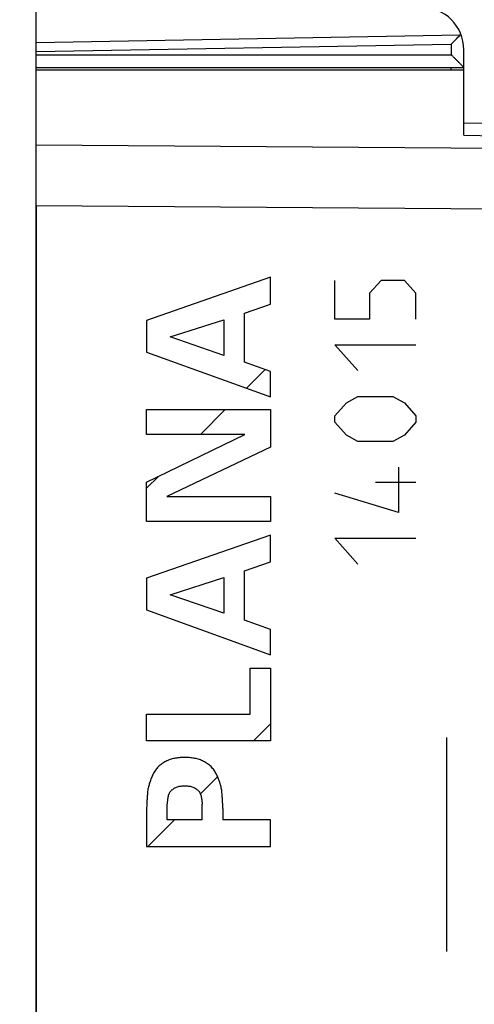
# Model space of a CAD drawing. Units: millimetres. Extents: x -19.2 to 66.5, y -24.4 to 46.3.
# Drawn here: x -5.2 to 5.4, y -1 to 22 of the extents above; entities that cross this region are included whole.
import ezdxf

# ---------------------------------------------------------------- set-up
doc = ezdxf.new("R2010")
doc.units = ezdxf.units.MM
doc.header["$LTSCALE"] = 16.335
doc.layers.get('0').update_dxf_attribs({"linetype": 'CONTINUOUS'})
for name, color, linetype in [('218_INCISO', 7, 'CONTINUOUS'), ('218_STAMPATO', 7, 'CONTINUOUS'), ('268', 7, 'CONTINUOUS')]:
    doc.layers.add(name, color=color, linetype=linetype)
doc.styles.get("Standard").update_dxf_attribs({"font": 'txt', "width": 0.8})
doc.dimstyles.new('DIMSTYLE_1', dxfattribs={"dimtxt": 3, "dimasz": 3, "dimexe": 1.5, "dimexo": 0.5, "dimgap": 0.75, "dimtad": 1, "dimdec": 1, "dimtxsty": 'STANDARD', "dimblk": '_FILLED', "dimblk1": '_FILLED', "dimblk2": '_FILLED', "dimcen": 0.09, "dimazin": 2, "dimtfac": 1, "dimtdec": 1, "dimtofl": 0, "dimtmove": 0, "dimatfit": 3, "dimldrblk": '_FILLED', "dimfxl": 1, "dimtolj": 1, "dimarcsym": 0})
doc.dimstyles.new('DIMSTYLE_2', dxfattribs={"dimtxt": 3, "dimasz": 3, "dimexe": 1.5, "dimexo": 0.5, "dimgap": 0.75, "dimtad": 1, "dimtxsty": 'STANDARD', "dimblk": '_FILLED', "dimblk1": '_FILLED', "dimblk2": '_FILLED', "dimcen": 0.09, "dimazin": 2, "dimtfac": 1, "dimtofl": 0, "dimtmove": 0, "dimatfit": 3, "dimldrblk": '_FILLED', "dimfxl": 1, "dimtolj": 1, "dimarcsym": 0})

# ---------------------------------------------------------------- blocks, each defined once
blk = doc.blocks.new('_FILLED')
at = {"color": 0, "linetype": 'BYBLOCK'}
blk.add_solid([(0, 0), (-1, 0.3167), (-1, -0.3167)], dxfattribs=at)
blk = doc.blocks.new('*D0')
at = {"color": 7, "linetype": 'CONTINUOUS'}
for p, q in [((-19.182, 20.314), (-19.182, 43.9)), ((19.182, 15.25), (19.182, 43.9)), ((-19.182, 42.4), (0, 42.4)), ((19.182, 42.4), (0, 42.4))]:
    blk.add_line(p, q, dxfattribs=at)
at = {"color": 7, "linetype": 'CONTINUOUS', "xscale": 3, "yscale": 3, "zscale": 3, "rotation": 180}
blk.add_blockref('_FILLED', (-19.182, 42.4), dxfattribs=at)
at = {"color": 7, "linetype": 'CONTINUOUS', "xscale": 3, "yscale": 3, "zscale": 3}
blk.add_blockref('_FILLED', (19.182, 42.4), dxfattribs=at)
blk = doc.blocks.new('*D1')
at = {"color": 7, "linetype": 'CONTINUOUS'}
for p, q in [((-4.818, 22.541), (-4.818, 33.9)), ((19.182, 15.25), (19.182, 33.9)), ((-4.818, 32.4), (7.182, 32.4)), ((19.182, 32.4), (7.182, 32.4))]:
    blk.add_line(p, q, dxfattribs=at)
at = {"color": 7, "linetype": 'CONTINUOUS', "xscale": 3, "yscale": 3, "zscale": 3, "rotation": 180}
blk.add_blockref('_FILLED', (-4.818, 32.4), dxfattribs=at)
at = {"color": 7, "linetype": 'CONTINUOUS', "xscale": 3, "yscale": 3, "zscale": 3}
blk.add_blockref('_FILLED', (19.182, 32.4), dxfattribs=at)

msp = doc.modelspace()

# ---------------------------------------------------------------- linework, layer by layer
at = {"layer": '218_INCISO', "color": 7, "linetype": 'CONTINUOUS'}
for p, q in [((-4.818, 20.85), (5.182, 20.85)), ((5.182, 19.318), (5.182, 20.85)), ((5.182, 19.611), (16.199, 19.419)), ((-4.818, 17.672), (-4.818, -17.672)), ((0.103, 13.408), (0.539, 13.844)), ((-0.976, 12.329), (-0.394, 12.911)), ((-2.234, 11.071), (-1.952, 11.353)), ((0.267, 5.171), (0.665, 5.569)), ((-0.975, 3.929), (-0.574, 4.331)), ((-2.204, 2.701), (-1.581, 3.323))]:
    msp.add_line(p, q, dxfattribs=at)
at = {"layer": '218_INCISO', "color": 250, "linetype": 'CONTINUOUS'}
for p, q in [((5.182, 19.318), (16.199, 19.126)), ((16.199, 18.934), (-4.818, 19.086)), ((16.199, 17.52), (-4.818, 17.672)), ((0.665, 16), (-2.234, 14.992)), ((0.665, 15.374), (0.665, 16)), ((2.164, 15.024), (2.164, 15.928)), ((3.25, 15.928), (2.978, 15.627)), ((3.793, 15.928), (3.25, 15.928)), ((4.064, 15.627), (3.793, 15.928)), ((2.978, 15.627), (2.978, 15.024)), ((4.064, 15.024), (4.064, 15.627)), ((0.051, 15.165), (0.665, 15.374)), ((-2.234, 14.992), (-2.234, 14.253)), ((-1.68, 14.606), (-0.431, 15.008)), ((-0.431, 15.008), (-0.431, 14.176)), ((0.051, 14.016), (0.051, 15.165)), ((2.978, 15.024), (2.164, 15.024)), ((-0.431, 14.176), (-1.68, 14.606)), ((2.707, 13.819), (2.164, 14.422)), ((2.164, 14.422), (4.064, 14.422)), ((-2.234, 14.253), (0.665, 13.204)), ((0.665, 13.799), (0.051, 14.016)), ((0.665, 13.204), (0.665, 13.799)), ((2.436, 13.066), (2.707, 13.217)), ((2.707, 13.217), (3.521, 13.217)), ((3.521, 13.217), (3.793, 13.066)), ((-2.234, 12.329), (-2.234, 12.911)), ((-2.234, 12.911), (0.665, 12.911)), ((0.665, 12.911), (0.665, 12.028)), ((2.164, 12.765), (2.436, 13.066)), ((3.793, 13.066), (4.064, 12.765)), ((2.164, 12.614), (2.164, 12.765)), ((4.064, 12.765), (4.064, 12.614)), ((2.436, 12.313), (2.164, 12.614)), ((4.064, 12.614), (3.793, 12.313)), ((-2.234, 11.216), (0.063, 12.329)), ((0.063, 12.329), (-2.234, 12.329)), ((2.707, 12.162), (2.436, 12.313)), ((3.793, 12.313), (3.521, 12.162)), ((0.665, 12.028), (-1.761, 10.875)), ((3.521, 12.162), (2.707, 12.162)), ((3.657, 11.56), (3.657, 10.505)), ((-2.234, 10.292), (-2.234, 11.216)), ((4.064, 11.208), (3.114, 11.208)), ((-1.761, 10.875), (0.665, 10.875)), ((0.665, 10.875), (0.665, 10.292)), ((3.657, 10.505), (2.164, 10.957)), ((0.665, 10.292), (-2.234, 10.292)), ((0.665, 9.975), (-2.234, 8.967)), ((0.665, 9.348), (0.665, 9.975)), ((2.707, 9.3), (2.164, 9.903)), ((2.164, 9.903), (4.064, 9.903)), ((0.051, 9.14), (0.665, 9.348)), ((-1.68, 8.581), (-0.431, 8.983)), ((-0.431, 8.983), (-0.431, 8.151)), ((0.051, 7.991), (0.051, 9.14)), ((-2.234, 8.967), (-2.234, 8.228)), ((-0.431, 8.151), (-1.68, 8.581)), ((-2.234, 8.228), (0.665, 7.18)), ((0.665, 7.774), (0.051, 7.991)), ((0.665, 7.18), (0.665, 7.774)), ((0.183, 5.794), (0.183, 6.867)), ((0.183, 6.867), (0.665, 6.867)), ((0.665, 6.867), (0.665, 5.171)), ((-2.234, 5.171), (-2.234, 5.794)), ((-2.234, 5.794), (0.183, 5.794)), ((0.665, 5.171), (-2.234, 5.171)), ((4.782, 0.249), (4.782, 5.25)), ((-1.752, 3.323), (-1.752, 3.687)), ((-0.933, 3.323), (-0.933, 3.687)), ((-2.234, 3.588), (-2.234, 2.701)), ((-0.451, 3.588), (-0.451, 3.323)), ((-0.933, 3.323), (-1.752, 3.323)), ((0.665, 3.323), (-0.451, 3.323)), ((0.665, 2.701), (0.665, 3.323)), ((-2.234, 2.701), (0.665, 2.701))]:
    msp.add_line(p, q, dxfattribs=at)
for points, knots in [([(-1.343, 4.782), (-1.378, 4.782), (-1.45, 4.779), (-1.556, 4.766), (-1.66, 4.742), (-1.761, 4.704), (-1.855, 4.652), (-1.94, 4.587), (-2.013, 4.508), (-2.072, 4.418), (-2.117, 4.321), (-2.149, 4.238), (-2.171, 4.17), (-2.186, 4.119), (-2.199, 4.067), (-2.207, 4.015), (-2.213, 3.961), (-2.219, 3.89), (-2.225, 3.802), (-2.23, 3.695), (-2.233, 3.624), (-2.234, 3.588)], [0, 0, 0, 0, 0.062462, 0.124914, 0.187388, 0.250136, 0.312894, 0.375439, 0.437881, 0.500345, 0.562806, 0.625246, 0.656491, 0.68774, 0.718943, 0.750142, 0.781393, 0.812672, 0.875135, 0.937555, 1, 1, 1, 1]), ([(-0.451, 3.588), (-0.453, 3.624), (-0.456, 3.695), (-0.461, 3.802), (-0.466, 3.89), (-0.472, 3.961), (-0.478, 4.015), (-0.487, 4.067), (-0.499, 4.119), (-0.515, 4.17), (-0.537, 4.238), (-0.568, 4.321), (-0.613, 4.418), (-0.672, 4.508), (-0.745, 4.587), (-0.83, 4.652), (-0.925, 4.704), (-1.025, 4.742), (-1.13, 4.766), (-1.236, 4.779), (-1.307, 4.782), (-1.343, 4.782)], [0, 0, 0, 0, 0.062445, 0.124865, 0.187328, 0.218607, 0.249858, 0.281057, 0.31226, 0.343509, 0.374754, 0.437194, 0.499655, 0.562119, 0.624561, 0.687106, 0.749864, 0.812612, 0.875086, 0.937538, 1, 1, 1, 1]), ([(-1.752, 3.687), (-1.749, 3.715), (-1.744, 3.757), (-1.736, 3.814), (-1.729, 3.856), (-1.72, 3.898), (-1.71, 3.932), (-1.697, 3.958), (-1.681, 3.982), (-1.657, 4.008), (-1.625, 4.037), (-1.59, 4.062), (-1.552, 4.082), (-1.499, 4.102), (-1.428, 4.116), (-1.371, 4.119), (-1.343, 4.119)], [0, 0, 0, 0, 0.124936, 0.187347, 0.249801, 0.312502, 0.375067, 0.406228, 0.437522, 0.500103, 0.562585, 0.625076, 0.687582, 0.750113, 0.874975, 1, 1, 1, 1]), ([(-1.343, 4.119), (-1.314, 4.119), (-1.257, 4.116), (-1.187, 4.102), (-1.133, 4.082), (-1.095, 4.062), (-1.061, 4.037), (-1.028, 4.008), (-1.005, 3.982), (-0.988, 3.958), (-0.975, 3.932), (-0.965, 3.898), (-0.956, 3.856), (-0.949, 3.814), (-0.942, 3.757), (-0.937, 3.715), (-0.933, 3.687)], [0, 0, 0, 0, 0.125025, 0.249887, 0.312418, 0.374924, 0.437415, 0.499897, 0.562478, 0.593772, 0.624933, 0.687498, 0.750199, 0.812653, 0.875064, 1, 1, 1, 1])]:
    msp.add_open_spline(points, degree=3, knots=knots, dxfattribs=at)
at = {"layer": '218_STAMPATO', "color": 7, "linetype": 'CONTINUOUS'}
for p, q in [((-4.818, 20.85), (5.182, 20.85)), ((5.182, 19.318), (5.182, 20.85)), ((5.182, 19.611), (16.199, 19.419)), ((-4.818, 17.672), (-4.818, -17.672))]:
    msp.add_line(p, q, dxfattribs=at)
at = {"layer": '218_STAMPATO', "color": 250, "linetype": 'CONTINUOUS'}
for p, q in [((5.182, 19.318), (16.199, 19.126)), ((16.199, 18.934), (-4.818, 19.086)), ((16.199, 17.52), (-4.818, 17.672))]:
    msp.add_line(p, q, dxfattribs=at)
at = {"layer": '268', "color": 7, "linetype": 'CONTINUOUS'}
for p, q in [((-4.818, -22.391), (-4.818, 22.391)), ((5.182, 20.85), (5.182, 21.313)), ((-4.818, 20.9), (5.182, 20.9))]:
    msp.add_line(p, q, dxfattribs=at)
at = {"layer": '268', "color": 250, "linetype": 'CONTINUOUS'}
for p, q in [((-4.818, 21.488), (5.097, 21.661)), ((-4.818, 21.276), (4.887, 21.445)), ((4.887, 21.445), (4.887, 21.2)), ((-4.818, 21.2), (4.887, 21.2)), ((4.884, 20.85), (4.884, 20.9))]:
    msp.add_line(p, q, dxfattribs=at)
at = {"layer": '268', "color": 7, "linetype": 'CONTINUOUS'}
for centre, radius, start, end in [((4.182, 21.313), 1, 0, 89.5), ((-18.857, 44.817), 33.317, 315.4528, 315.9715)]:
    msp.add_arc(centre, radius, start, end, dxfattribs=at)
for points, knots in [([(5.097, 21.661), (5.099, 21.662), (5.104, 21.668), (5.109, 21.674), (5.112, 21.678)], [0, 0, 0, 0, 0.252359, 1, 1, 1, 1]), ([(5.182, 20.9), (5.182, 20.9), (5.181, 20.9), (5.181, 20.901), (5.18, 20.902), (5.179, 20.903), (5.177, 20.906), (5.173, 20.91), (5.169, 20.914), (5.163, 20.92), (5.157, 20.926), (5.148, 20.936), (5.135, 20.95), (5.117, 20.968), (5.098, 20.987), (5.077, 21.008), (5.056, 21.03), (5.025, 21.061), (4.985, 21.101), (4.936, 21.15), (4.903, 21.183), (4.887, 21.2)], [0, 0, 0, 0, 0.000751, 0.002356, 0.004824, 0.008145, 0.017307, 0.029699, 0.04513, 0.063394, 0.084268, 0.107527, 0.160337, 0.220219, 0.285804, 0.355963, 0.429781, 0.506516, 0.666408, 0.831855, 1, 1, 1, 1])]:
    msp.add_open_spline(points, degree=3, knots=knots, dxfattribs=at)

# ---------------------------------------------------------------- dimensions: what is measured, and where the dimension line sits
at = {"color": 7, "linetype": 'CONTINUOUS'}
dim = msp.add_linear_dim(base=(-19.182, 42.4), p1=(19.182, 14.75), p2=(-19.182, 19.814), angle=180, dimstyle='DIMSTYLE_1', dxfattribs=at)
dim.commit()
dim.dimension.update_dxf_attribs({"geometry": '*D0', "text_midpoint": (-4.286, 42.4), "dimtype": 160})
dim = msp.add_linear_dim(base=(19.182, 32.4), p1=(-4.818, 22.041), p2=(19.182, 14.75), dimstyle='DIMSTYLE_2', dxfattribs=at)
dim.commit()
dim.dimension.update_dxf_attribs({"geometry": '*D1', "text_midpoint": (4.824, 32.4), "dimtype": 160})

doc.saveas('drawing.dxf')
